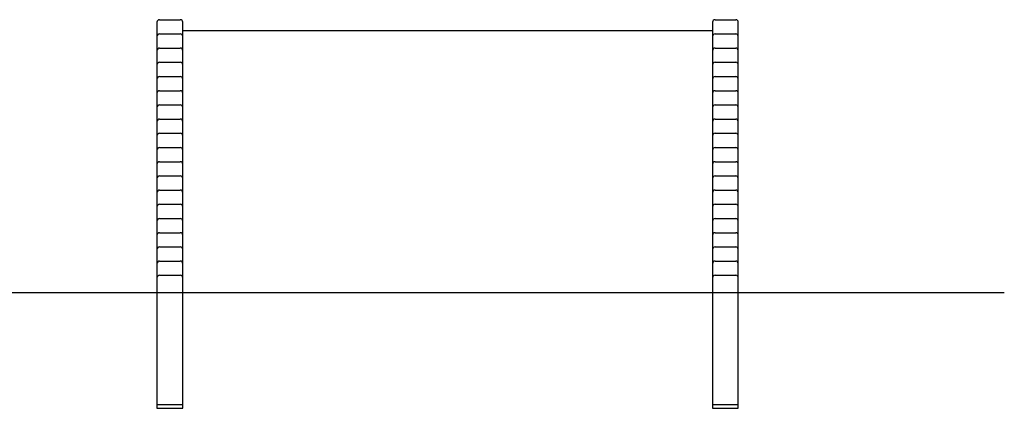
# Model space of a CAD drawing. Extents: x -3521 to 6371, y -710 to 885.
# Drawn here: x 2553 to 6371, y -676 to 829 of the extents above; entities that cross this region are included whole.
import ezdxf

# ---------------------------------------------------------------- set-up
doc = ezdxf.new("R2010")
doc.units = 0
doc.layers.add('LAYER01', color=7, linetype='Continuous')

msp = doc.modelspace()

# ---------------------------------------------------------------- linework, layer by layer
at = {"color": 7, "linetype": 'Continuous'}
for p, q in [((3085.1, 819.5), (3085.1, 764.5)), ((3095.1, 829.5), (3175.1, 829.5)), ((3185.1, 764.5), (3185.1, 819.5)), ((5239.1, 819.5), (5239.1, 764.5)), ((5249.1, 829.5), (5329.1, 829.5)), ((5339.1, 764.5), (5339.1, 819.5)), ((3085.1, 764.5), (3085.1, 709.5)), ((3095.1, 774.5), (3175.1, 774.5)), ((5239.1, 786.5), (3185.1, 786.5)), ((3185.1, 709.5), (3185.1, 764.5)), ((5239.1, 764.5), (5239.1, 709.5)), ((5239.1, 764.5), (5239.1, 709.5)), ((5249.1, 774.5), (5329.1, 774.5)), ((5339.1, 709.5), (5339.1, 764.5)), ((5339.1, 709.5), (5339.1, 764.5)), ((3085.1, 709.5), (3085.1, 654.5)), ((3095.1, 719.5), (3175.1, 719.5)), ((3185.1, 654.5), (3185.1, 709.5)), ((5239.1, 709.5), (5239.1, 654.5)), ((5249.1, 719.5), (5329.1, 719.5)), ((5339.1, 654.5), (5339.1, 709.5)), ((3085.1, 654.5), (3085.1, 599.5)), ((3095.1, 664.5), (3175.1, 664.5)), ((3185.1, 599.5), (3185.1, 654.5)), ((5239.1, 654.5), (5239.1, 599.5)), ((5249.1, 664.5), (5328.5, 664.5)), ((5328.5, 664.5), (5329.1, 664.5)), ((5339.1, 599.5), (5339.1, 654.5)), ((3085.1, 599.5), (3085.1, 544.5)), ((3095.1, 609.5), (3175.1, 609.5)), ((3185.1, 544.5), (3185.1, 599.5)), ((5239.1, 599.5), (5239.1, 544.5)), ((5249.1, 609.5), (5274, 609.5)), ((5274, 609.5), (5329.1, 609.5)), ((5339.1, 544.5), (5339.1, 599.5)), ((3085.1, 544.5), (3085.1, 489.5)), ((3095.1, 554.5), (3129.2, 554.5)), ((3129.2, 554.5), (3175.1, 554.5)), ((3185.1, 489.5), (3185.1, 544.5)), ((5239.1, 544.5), (5239.1, 489.5)), ((5249.1, 554.5), (5329.1, 554.5)), ((5339.1, 489.5), (5339.1, 544.5)), ((3095.1, 499.5), (3129.2, 499.5)), ((3129.2, 499.5), (3175.1, 499.5)), ((5249.1, 499.5), (5329.1, 499.5)), ((3085.1, 489.5), (3085.1, 434.5)), ((3185.1, 434.5), (3185.1, 489.5)), ((5239.1, 489.5), (5239.1, 434.5)), ((5339.1, 434.5), (5339.1, 489.5)), ((3085.1, 434.5), (3085.1, 379.5)), ((3095.1, 444.5), (3129.2, 444.5)), ((3129.2, 444.5), (3175.1, 444.5)), ((3185.1, 379.5), (3185.1, 434.5)), ((5239.1, 434.5), (5239.1, 379.5)), ((5249.1, 444.5), (5329.1, 444.5)), ((5339.1, 379.5), (5339.1, 434.5)), ((3095.1, 389.5), (3169.5, 389.5)), ((3169.5, 389.5), (3175.1, 389.5)), ((5249.1, 389.5), (5329.1, 389.5)), ((3085.1, 379.5), (3085.1, 324.5)), ((3185.1, 324.5), (3185.1, 379.5)), ((5239.1, 379.5), (5239.1, 324.5)), ((5339.1, 324.5), (5339.1, 379.5)), ((3085.1, 324.5), (3085.1, 269.5)), ((3095.1, 334.5), (3169.5, 334.5)), ((3169.5, 334.5), (3175.1, 334.5)), ((3185.1, 269.5), (3185.1, 324.5)), ((5239.1, 324.5), (5239.1, 269.5)), ((5249.1, 334.5), (5329.1, 334.5)), ((5339.1, 269.5), (5339.1, 324.5)), ((3085.1, 269.5), (3085.1, 214.5)), ((3095.1, 279.5), (3169.5, 279.5)), ((3169.5, 279.5), (3175.1, 279.5)), ((3185.1, 214.5), (3185.1, 269.5)), ((5239.1, 269.5), (5239.1, 214.5)), ((5249.1, 279.5), (5329.1, 279.5)), ((5339.1, 214.5), (5339.1, 269.5)), ((3085.1, 214.5), (3085.1, 159.5)), ((3095.1, 224.5), (3169.5, 224.5)), ((3169.5, 224.5), (3175.1, 224.5)), ((3185.1, 159.5), (3185.1, 214.5)), ((5239.1, 214.5), (5239.1, 159.5)), ((5249.1, 224.5), (5329.1, 224.5)), ((5339.1, 159.5), (5339.1, 214.5)), ((3085.1, 159.5), (3085.1, 104.5)), ((3095.1, 169.5), (3169.5, 169.5)), ((3169.5, 169.5), (3175.1, 169.5)), ((3185.1, 104.5), (3185.1, 159.5)), ((5239.1, 159.5), (5239.1, 104.5)), ((5249.1, 169.5), (5329.1, 169.5)), ((5339.1, 104.5), (5339.1, 159.5)), ((3085.1, 104.5), (3085.1, 49.5)), ((3095.1, 114.5), (3169.5, 114.5)), ((3169.5, 114.5), (3175.1, 114.5)), ((3185.1, 49.5), (3185.1, 104.5)), ((5239.1, 104.5), (5239.1, 49.5)), ((5249.1, 114.5), (5329.1, 114.5)), ((5339.1, 49.5), (5339.1, 104.5)), ((3085.1, 49.5), (3085.1, -5.5)), ((3095.1, 59.5), (3169.3, 59.5)), ((3169.3, 59.5), (3175.1, 59.5)), ((3185.1, -5.5), (3185.1, 49.5)), ((5239.1, 49.5), (5239.1, -5.5)), ((5249.1, 59.5), (5329.1, 59.5)), ((5339.1, -5.5), (5339.1, 49.5)), ((3095.1, 4.5), (3169.3, 4.5)), ((3169.3, 4.5), (3175.1, 4.5)), ((5249.1, 4.5), (5329.1, 4.5)), ((3085.1, -5.5), (3085.1, -60.5)), ((3185.1, -60.5), (3185.1, -5.5)), ((5239.1, -5.5), (5239.1, -60.5)), ((5339.1, -60.5), (5339.1, -5.5)), ((3085.1, -60.5), (3085.1, -115.5)), ((3095.1, -50.5), (3175.1, -50.5)), ((3185.1, -115.5), (3185.1, -60.5)), ((5239.1, -60.5), (5239.1, -115.5)), ((5249.1, -50.5), (5329.1, -50.5)), ((5339.1, -115.5), (5339.1, -60.5)), ((3095.1, -105.5), (3175.1, -105.5)), ((5249.1, -105.5), (5329.1, -105.5)), ((3085.1, -115.5), (3085.1, -170.5)), ((3185.1, -170.5), (3185.1, -115.5)), ((5239.1, -115.5), (5239.1, -170.5)), ((5339.1, -170.5), (5339.1, -115.5)), ((3085.1, -170.5), (3085.1, -660.5)), ((3095.1, -160.5), (3103, -160.5)), ((3103, -160.5), (3175.1, -160.5)), ((3185.1, -660.5), (3185.1, -170.5)), ((5239.1, -170.5), (5239.1, -660.5)), ((5249.1, -160.5), (5329.1, -160.5)), ((5339.1, -660.5), (5339.1, -170.5)), ((3185.1, -226.5), (5239.1, -226.5)), ((3085.1, -660.5), (3085.1, -675.5)), ((3085.1, -660.5), (3095, -660.5)), ((3085.1, -675.5), (3178.1, -675.5)), ((3095, -660.5), (3185.1, -660.5)), ((3178.1, -675.5), (3185.1, -675.5)), ((3185.1, -675.5), (3185.1, -660.5)), ((5239.1, -660.5), (5239.1, -675.5)), ((5239.1, -660.5), (5339.1, -660.5)), ((5239.1, -675.5), (5339.1, -675.5)), ((5339.1, -675.5), (5339.1, -660.5))]:
    msp.add_line(p, q, dxfattribs=at)
for centre, start, end in [((3095.1, 819.5), 90, 180), ((3175.1, 819.5), 0, 90), ((5249.1, 819.5), 90, 180), ((5329.1, 819.5), 0, 90), ((3095.1, 764.5), 90, 180), ((3175.1, 764.5), 0, 90), ((5249.1, 764.5), 90, 180), ((5329.1, 764.5), 0, 90), ((3095.1, 709.5), 90, 180), ((3175.1, 709.5), 0, 90), ((5249.1, 709.5), 90, 180), ((5329.1, 709.5), 0, 90), ((3095.1, 654.5), 90, 180), ((3175.1, 654.5), 0, 90), ((5249.1, 654.5), 90, 180), ((5329.1, 654.5), 0, 90), ((3095.1, 599.5), 90, 180), ((3175.1, 599.5), 0, 90), ((5249.1, 599.5), 90, 180), ((5329.1, 599.5), 0, 90), ((3095.1, 544.5), 90, 180), ((3175.1, 544.5), 0, 90), ((5249.1, 544.5), 90, 180), ((5329.1, 544.5), 0, 90), ((3095.1, 489.5), 90, 180), ((3175.1, 489.5), 0, 90), ((5249.1, 489.5), 90, 180), ((5329.1, 489.5), 0, 90), ((3095.1, 434.5), 90, 180), ((3175.1, 434.5), 0, 90), ((5249.1, 434.5), 90, 180), ((5329.1, 434.5), 0, 90), ((3095.1, 379.5), 90, 180), ((3175.1, 379.5), 0, 90), ((5249.1, 379.5), 90, 180), ((5329.1, 379.5), 0, 90), ((3095.1, 324.5), 90, 180), ((3175.1, 324.5), 0, 90), ((5249.1, 324.5), 90, 180), ((5329.1, 324.5), 0, 90), ((3095.1, 269.5), 90, 180), ((3175.1, 269.5), 0, 90), ((5249.1, 269.5), 90, 180), ((5329.1, 269.5), 0, 90), ((3095.1, 214.5), 90, 180), ((3175.1, 214.5), 0, 90), ((5249.1, 214.5), 90, 180), ((5329.1, 214.5), 0, 90), ((3095.1, 159.5), 90, 180), ((3175.1, 159.5), 0, 90), ((5249.1, 159.5), 90, 180), ((5329.1, 159.5), 0, 90), ((3095.1, 104.5), 90, 180), ((3175.1, 104.5), 0, 90), ((5249.1, 104.5), 90, 180), ((5329.1, 104.5), 0, 90), ((3095.1, 49.5), 90, 180), ((3175.1, 49.5), 0, 90), ((5249.1, 49.5), 90, 180), ((5329.1, 49.5), 0, 90), ((3095.1, -5.5), 90, 180), ((3175.1, -5.5), 0, 90), ((5249.1, -5.5), 90, 180), ((5329.1, -5.5), 0, 90), ((3095.1, -60.5), 90, 180), ((3175.1, -60.5), 0, 90), ((5249.1, -60.5), 90, 180), ((5329.1, -60.5), 0, 90), ((3095.1, -115.5), 90, 180), ((3175.1, -115.5), 0, 90), ((5249.1, -115.5), 90, 180), ((5329.1, -115.5), 0, 90), ((3095.1, -170.5), 90, 180), ((3175.1, -170.5), 0, 90), ((5249.1, -170.5), 90, 180), ((5329.1, -170.5), 0, 90)]:
    msp.add_arc(centre, 10, start, end, dxfattribs=at)
at = {"layer": 'LAYER01'}
msp.add_line((-2727.4, -226.5), (6370.6, -226.5), dxfattribs=at)

doc.saveas('drawing.dxf')
